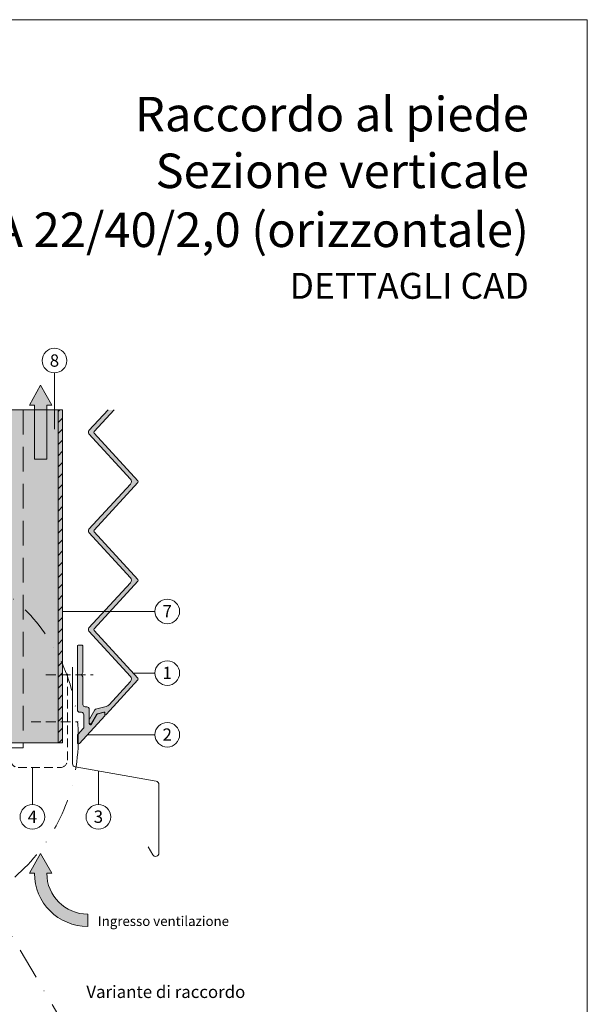
# Model space of a CAD drawing. Units: millimetres. Extents: x -4600 to 4531, y -10825 to -9724.
# Drawn here: x -2384 to -2154, y -10497 to -10097 of the extents above; entities that cross this region are included whole.
import ezdxf
from ezdxf.enums import TextEntityAlignment as Align

# ---------------------------------------------------------------- set-up
doc = ezdxf.new("R2010")
doc.units = ezdxf.units.MM
for name, pattern in [('ACDINTGL', [3, 2, -1]), ('ACDINWELD', [3, 2, -1]), ('STRICHPUNKT', [25.4, 12.7, -6.35, 0, -6.35])]:
    doc.linetypes.add(name, pattern=pattern)
for name, color, linetype, lineweight, true_color in [('01_PREFA-Fassadenprodukt', 7, 'Continuous', 13, 0xe1000f), ('01_PREFA-Fassadenprodukt_schraffur', 7, 'Continuous', 13, 0xff525d), ('02_Befestigung', 7, 'Continuous', 9, 0xff7f7f), ('02_Kantteile', 7, 'Continuous', 13, 0xff7f7f), ('02_PREFA-Zubehör', 7, 'Continuous', 15, 0xff7f7f), ('03_L-Profil', 7, 'Continuous', 9, 0x8296a0), ('03_PREFA-Zubehör_schraffur', 7, 'Continuous', 15, 0xffbdbd), ('03_T-Profil', 7, 'Continuous', 9, 0x8296a0), ('03_T-Profil_schraffur', 7, 'Continuous', 9, 0xc8c8c8), ('04_Daemmung', 7, 'Continuous', 9, 0x8296a0), ('08_Bemassung', 7, 'Continuous', 5, 0x505f69), ('09_Luft', 7, 'Continuous', 5, 0x8296a0), ('10_Blattrahmen', 7, 'Continuous', 20, 0x000000), ('99_Text_1_IT', 7, 'Continuous', 25, 0xe1000f), ('99_Text_3_IT', 7, 'Continuous', 5, 0x505f69)]:
    doc.layers.add(name, color=color, linetype=linetype, lineweight=lineweight, true_color=true_color)
doc.layers.add('99_Text_2_IT', color=7, linetype='Continuous')
doc.styles.add('Arial', font='arial.ttf')
doc.styles.add('PREFA_Standard', font='arial.ttf', dxfattribs={"height": 20})

# ---------------------------------------------------------------- blocks, each defined once
blk = doc.blocks.new('110')
at = {"layer": '03_T-Profil'}
h = blk.add_hatch(dxfattribs=at)
h.set_pattern_fill('ANSI31', color=256)
h.set_pattern_definition([(45, (429.4624042233181, -1683.767349056163), (-2.245064030267288, 2.245064030267288), [])])
h.paths.add_polyline_path([(-2530.103691027865, -9336.403209191234), (-2531.903691027865, -9336.403209191234), (-2531.903691027865, -9471.404637849286), (-2530.103691027865, -9471.404637849286)])
at = {"layer": '03_T-Profil_schraffur'}
h = blk.add_hatch(color=256, dxfattribs=at)
h.dxf.hatch_style = 1
h.paths.add_polyline_path([(-2530.10369102787, -9336.403209191234), (-2590.103691027864, -9336.403209191234), (-2590.103691027864, -9471.404637849286), (-2530.103691027865, -9471.404637849286)])
at = {"layer": '03_T-Profil'}
for points in [[(-2590.103691027864, -9336.403209191234), (-2530.103691027865, -9336.403209191234), (-2530.103691027865, -9471.404637849286), (-2590.103691027864, -9471.404637849286)], [(-2531.903691027865, -9336.403209191234), (-2530.103691027865, -9336.403209191234), (-2530.103691027865, -9471.404637849286), (-2531.903691027865, -9471.404637849286)]]:
    blk.add_lwpolyline(points, close=True, dxfattribs=at)
blk = doc.blocks.new('5')
at = {"layer": '10_Blattrahmen'}
blk.add_lwpolyline([(-3753.857011203163, -9142.94443037796), (-3239.357624116325, -9142.94443037796), (-3239.357624116325, -8415.295297212284), (-3753.857011203163, -8415.295297212284)], close=True, dxfattribs=at)
blk = doc.blocks.new('A$C3b803e11')
at = {"layer": '09_Luft'}
h = blk.add_hatch(color=256, dxfattribs=at)
h.dxf.hatch_style = 1
h.paths.add_polyline_path([(0, 0), (-4.5, -8), (-2.5, -8), (-2.5, -20.89953536933172), (2.5, -20.89953536933172), (2.5, -8), (4.5, -8)])
h.paths.add_polyline_path([(2.5, -20.89953536933172), (-2.5, -20.89953536933172), (-2.5, -30), (2.5, -30)])
blk.add_lwpolyline([(-2.5, -30), (2.5, -30), (2.5, -8), (4.5, -8), (0, 0), (-4.5, -8), (-2.5, -8)], close=True, dxfattribs=at)
blk = doc.blocks.new('A$C47615B8D')
at = {"layer": '09_Luft'}
h = blk.add_hatch(color=256, dxfattribs=at)
h.dxf.hatch_style = 1
h.paths.add_polyline_path([(2.5, -8), (4.5, -8), (0, 0), (-4.5, -8), (-2.5, -8, -0.414213562373095), (-19.08980533093199, -24.58980533093199), (-19.08980533093199, -29.58980533093199, 0.414213562373095)])
for points in [[(-2.5, -8), (-4.5, -8), (0, 0), (4.5, -8), (2.5, -8)], [(-19.08980533093199, -24.58980533093199), (-19.08980533093199, -29.58980533093199)]]:
    blk.add_lwpolyline(points, dxfattribs=at)
for radius in [16.58980533093199, 21.58980533093199]:
    blk.add_arc((-19.08980533093199, -8), radius, 270, 0, dxfattribs=at)

msp = doc.modelspace()

# ---------------------------------------------------------------- hatches: boundary and pattern name
at = {"layer": '01_PREFA-Fassadenprodukt_schraffur'}
h = msp.add_hatch(color=256, dxfattribs=at)
h.dxf.hatch_style = 1
edge = h.paths.add_edge_path()
edge.add_line((-2348.583127770024, -10255.68602226164), (-2346.141712701189, -10255.68602226164))
edge.add_line((-2346.141712701189, -10255.68602226164), (-2354.153661517272, -10264.42953011477))
edge.add_arc((-2353.785022848865, -10264.76732521858), 0.5000000000021044, 137.5000000000104, 222.4999999999896)
edge.add_line((-2354.153661517272, -10265.10512032239), (-2336.446102405012, -10284.42953011476))
edge.add_arc((-2336.814741073418, -10284.76732521856), 0.4999999999998697, -42.49999999994162, 42.49999999994162, ccw=False)
edge.add_line((-2336.446102405012, -10285.10512032237), (-2354.153661517272, -10304.42953011477))
edge.add_arc((-2353.785022848866, -10304.76732521858), 0.5000000000017691, 137.4999999999752, 222.5000000000248)
edge.add_line((-2354.153661517272, -10305.10512032239), (-2336.446102405012, -10324.42953011476))
edge.add_arc((-2336.814741073418, -10324.76732521856), 0.4999999999998697, -42.49999999994162, 42.49999999994162, ccw=False)
edge.add_line((-2336.446102405012, -10325.10512032237), (-2354.153661517272, -10344.42953011477))
edge.add_arc((-2353.785022848866, -10344.76732521858), 0.5000000000017691, 137.4999999999752, 222.5000000000248)
edge.add_line((-2354.153661517272, -10345.10512032239), (-2336.446102405012, -10364.42953011476))
edge.add_arc((-2336.814741073418, -10364.76732521856), 0.4999999999998697, -42.49999999994162, 42.49999999994162, ccw=False)
edge.add_line((-2336.446102405012, -10365.10512032237), (-2347.912053617149, -10377.61801035302))
edge.add_line((-2347.912053617149, -10377.61801035302), (-2349.350207645131, -10379.18748006961))
edge.add_arc((-2349.571390846174, -10378.98480300732), 0.3000000000004816, 179.9999999998046, 317.49999999976177, ccw=False)
edge.add_line((-2349.871390846174, -10378.98480300732), (-2349.871390846174, -10378.53398079309))
edge.add_arc((-2350.171390846175, -10378.53398079309), 0.3000000000006366, 9.770663981435186e-11, 105.000000000062)
edge.add_line((-2350.249036559706, -10378.24420304521), (-2352.898256449578, -10378.95405937527))
edge.add_arc((-2352.76884692703, -10379.43702228842), 0.499999999996549, 104.9999999997767, 149.9999999997925)
edge.add_line((-2353.201859628918, -10379.18702228842), (-2355.241514468506, -10382.71980810048))
edge.add_arc((-2355.674527170398, -10382.46980810048), 0.5000000000002948, 180.000000000013, 330.00000000000443, ccw=False)
edge.add_line((-2356.174527170399, -10382.46980810048), (-2356.174527170399, -10381.216218262))
edge.add_arc((-2355.874527170396, -10381.216218262), 0.3000000000029104, 150.0000000000378, 180.0000000000326, ccw=False)
edge.add_line((-2356.134334791534, -10381.066218262), (-2353.9732867126, -10377.32317319169))
edge.add_arc((-2353.540274010707, -10377.57317319169), 0.4999999999998644, 105.0000000002143, 150.0000000001941, ccw=False)
edge.add_line((-2353.66968353326, -10377.09021027854), (-2349.337081065452, -10375.92929294617))
edge.add_arc((-2349.984128678212, -10373.51447838044), 2.500000000003305, 285.0000000000605, 317.5000000000369)
edge.add_line((-2348.140935336183, -10375.20345389948), (-2339.50658184195, -10365.78071052999))
edge.add_arc((-2340.612497847166, -10364.76732521857), 1.500000000000838, 317.5000000000072, 402.4999999999928)
edge.add_line((-2339.50658184195, -10363.75393990714), (-2356.285544402059, -10345.44291542619))
edge.add_arc((-2355.548267065249, -10344.76732521858), 0.9999999999990689, 137.5000000000232, 222.4999999999768, ccw=False)
edge.add_line((-2356.285544402059, -10344.09173501096), (-2339.50658184195, -10325.78071052999))
edge.add_arc((-2340.612497847166, -10324.76732521857), 1.500000000000838, 317.5000000000072, 402.4999999999928)
edge.add_line((-2339.50658184195, -10323.75393990714), (-2356.285544402059, -10305.44291542619))
edge.add_arc((-2355.548267065249, -10304.76732521858), 0.9999999999990689, 137.5000000000232, 222.4999999999768, ccw=False)
edge.add_line((-2356.285544402059, -10304.09173501096), (-2339.50658184195, -10285.78071052999))
edge.add_arc((-2340.612497847166, -10284.76732521857), 1.500000000000838, 317.5000000000072, 402.4999999999928)
edge.add_line((-2339.50658184195, -10283.75393990714), (-2356.285544402059, -10265.44291542619))
edge.add_arc((-2355.548267065249, -10264.76732521858), 0.9999999999990689, 137.5000000000232, 222.4999999999768, ccw=False)
edge.add_line((-2356.285544402059, -10264.09173501096), (-2348.583127770024, -10255.68602226164))
at = {"layer": '03_PREFA-Zubehör_schraffur'}
h = msp.add_hatch(color=256, dxfattribs=at)
h.dxf.hatch_style = 1
edge = h.paths.add_edge_path()
edge.add_arc((-2350.371390846173, -10378.79462586766), 0.500000000001819, 359.9999999997134, 464.9999999997324)
edge.add_line((-2350.500800368723, -10378.31166295451), (-2352.625051368818, -10378.88085429452))
edge.add_arc((-2352.495641846269, -10379.36381720766), 0.5000000000008396, 104.9999999996989, 149.9999999994941)
edge.add_line((-2352.92865454816, -10379.11381720766), (-2355.241514468505, -10383.11980810048))
edge.add_arc((-2355.674527170396, -10382.86980810048), 0.4999999999993934, 179.999999999987, 329.9999999999749, ccw=False)
edge.add_line((-2356.174527170396, -10382.86980810048), (-2356.174527170396, -10377.08740810049))
edge.add_arc((-2357.174527170396, -10377.08740810049), 1, 0, 90)
edge.add_line((-2357.174527170396, -10376.08740810049), (-2357.774527170396, -10376.08740810048))
edge.add_arc((-2357.774527170396, -10375.08740810048), 1.000000000000341, 180.0000000000195, 269.99999999997397, ccw=False)
edge.add_line((-2358.774527170396, -10375.08740810048), (-2358.774527170396, -10364.11422442933))
edge.add_arc((-2359.074527170398, -10364.11422442932), 0.3000000000020009, 359.9999999993269, 389.9999999993207)
edge.add_line((-2358.814719549259, -10363.96422442932), (-2359.234334791531, -10363.23742951009))
edge.add_arc((-2358.974527170393, -10363.08742951008), 0.300000000002997, 150.0000000000095, 209.9999999999905, ccw=False)
edge.add_line((-2359.234334791531, -10362.93742951008), (-2358.814719549259, -10362.21063459084))
edge.add_arc((-2359.074527170398, -10362.06063459085), 0.3000000000020225, 330.0000000006793, 360.0000000006731)
edge.add_line((-2358.774527170396, -10362.06063459084), (-2358.774527170396, -10351.38745091968))
edge.add_arc((-2359.074527170394, -10351.38745091968), 0.2999999999974534, 3.474013860102707e-10, 90.0000000003474)
edge.add_line((-2359.074527170395, -10351.08745091968), (-2360.674527170396, -10351.08745091968))
edge.add_arc((-2360.674527170398, -10351.38745091968), 0.2999999999974534, 89.9999999996526, 179.9999999996526)
edge.add_line((-2360.974527170395, -10351.38745091968), (-2360.974527170395, -10377.28740810048))
edge.add_arc((-2359.974527170395, -10377.28740810048), 1, 179.9999999999968, 269.9999999998957)
edge.add_line((-2359.974527170397, -10378.28740810048), (-2359.374527170395, -10378.28740810049))
edge.add_arc((-2359.374527170397, -10379.28740810049), 0.9999999999999432, -3.183231456205249e-12, 89.9999999998958, ccw=False)
edge.add_line((-2358.374527170397, -10379.28740810049), (-2358.374527170397, -10384.20635625327))
edge.add_arc((-2359.374527170396, -10384.20635625327), 0.9999999999990905, 317.49999999994475, 359.9999999999414, ccw=False)
edge.add_line((-2358.637249833587, -10384.88194646089), (-2360.711804507207, -10387.14592561215))
edge.add_arc((-2359.974527170397, -10387.82151581976), 0.9999999999981856, 137.5000000000785, 180.0000000000749)
edge.add_line((-2360.974527170395, -10387.82151581976), (-2360.974527170395, -10390.58745091968))
edge.add_arc((-2360.474527170396, -10390.58745091968), 0.4999999999990905, 180.0000000001042, 317.5000000001)
edge.add_line((-2360.105888501991, -10390.92524602349), (-2349.871390846171, -10379.75625172752))
edge.add_line((-2349.871390846171, -10379.75625172752), (-2349.871390846171, -10378.79462586766))

# ---------------------------------------------------------------- linework, layer by layer
at = {"layer": '01_PREFA-Fassadenprodukt'}
msp.add_lwpolyline([(-2346.141712701189, -10255.68602226164), (-2354.153661517272, -10264.42953011477, 0.3888787318530541), (-2354.153661517272, -10265.10512032239), (-2336.446102405012, -10284.42953011476, -0.3888787318524569), (-2336.446102405012, -10285.10512032237), (-2354.153661517272, -10304.42953011477, 0.3888787318530639), (-2354.153661517272, -10305.10512032239), (-2336.446102405012, -10324.42953011476, -0.3888787318523464), (-2336.446102405012, -10325.10512032237), (-2354.153661517272, -10344.42953011477, 0.3888787318530639), (-2354.153661517272, -10345.10512032239), (-2336.446102405012, -10364.42953011476, -0.3888787318523523), (-2336.446102405012, -10365.10512032237), (-2347.912053617149, -10377.61801035302), (-2349.350207645131, -10379.18748006961, -0.6840735821323809), (-2349.871390846174, -10378.98480300732), (-2349.871390846174, -10378.53398079309, 0.4931454260312712), (-2350.249036559706, -10378.24420304521), (-2352.898256449578, -10378.95405937527, 0.1989123673797758), (-2353.201859628918, -10379.18702228842), (-2355.241514468506, -10382.71980810048, -0.7673269879789115), (-2356.174527170399, -10382.46980810048), (-2356.174527170399, -10381.216218262, -0.1316524975873679), (-2356.134334791534, -10381.066218262), (-2353.9732867126, -10377.32317319169, -0.1989123673795556), (-2353.66968353326, -10377.09021027854), (-2349.337081065452, -10375.92929294617, 0.1427662737274881), (-2348.140935336183, -10375.20345389948), (-2339.50658184195, -10365.78071052999, 0.3888787318529708), (-2339.50658184195, -10363.75393990714), (-2356.285544402059, -10345.44291542619, -0.3888787318528046), (-2356.285544402059, -10344.09173501096), (-2339.50658184195, -10325.78071052999, 0.3888787318529708), (-2339.50658184195, -10323.75393990714), (-2356.285544402059, -10305.44291542619, -0.3888787318528046), (-2356.285544402059, -10304.09173501096), (-2339.50658184195, -10285.78071052999, 0.3888787318529708), (-2339.50658184195, -10283.75393990714), (-2356.285544402059, -10265.44291542619, -0.3888787318528046), (-2356.285544402059, -10264.09173501096), (-2348.583127770024, -10255.68602226164)], format="xyb", dxfattribs=at)
at = {"layer": '02_Befestigung', "linetype": 'ACDINWELD', "ltscale": 2}
for points in [[(-2373.738806534526, -10363.08742951008), (-2354.638806534527, -10363.08742951008)], [(-2379.738806534523, -10382.19654302873), (-2360.638806534524, -10382.19654302873)]]:
    msp.add_lwpolyline(points, dxfattribs=at)
at = {"layer": '02_Kantteile', "linetype": 'ACDINTGL', "ltscale": 1.75}
msp.add_lwpolyline([(-2392.224515305871, -10398.68745091969), (-2402.224515305871, -10398.68745091969, -0.9999999999999999), (-2402.224515305871, -10394.68745091969), (-2390.97451530587, -10394.68745091968, -0.4142135623733198), (-2387.974515305862, -10397.6874509197, 0.4142135623731075), (-2384.97451530586, -10400.6874509197), (-2367.974527170411, -10400.6874509197, 0.4142135623730701), (-2364.974527170398, -10397.68745091969), (-2364.974527170398, -10361.62479323247)], format="xyb", dxfattribs=at)
at = {"layer": '02_PREFA-Zubehör'}
msp.add_lwpolyline([(-2349.871390846171, -10378.79462586766, 0.4931454260315215), (-2350.500800368723, -10378.31166295451), (-2352.625051368818, -10378.88085429452, 0.1989123673787101), (-2352.92865454816, -10379.11381720766), (-2355.241514468505, -10383.11980810048, -0.7673269879789106), (-2356.174527170396, -10382.86980810048), (-2356.174527170396, -10377.08740810049, 0.414213562373095), (-2357.174527170396, -10376.08740810049), (-2357.774527170396, -10376.08740810048, -0.4142135623728952), (-2358.774527170396, -10375.08740810048), (-2358.774527170396, -10364.11422442933, 0.1316524975873199), (-2358.814719549259, -10363.96422442932), (-2359.234334791531, -10363.23742951009, -0.2679491924309572), (-2359.234334791531, -10362.93742951008), (-2358.814719549259, -10362.21063459084, 0.13165249758732), (-2358.774527170396, -10362.06063459084), (-2358.774527170396, -10351.38745091968, 0.414213562373095), (-2359.074527170395, -10351.08745091968), (-2360.674527170396, -10351.08745091968, 0.4142135623730949), (-2360.974527170395, -10351.38745091968), (-2360.974527170395, -10377.28740810048, 0.414213562372608), (-2359.974527170397, -10378.28740810048), (-2359.374527170395, -10378.28740810049, -0.4142135623726005), (-2358.374527170397, -10379.28740810049), (-2358.374527170397, -10384.20635625327, -0.1875965641994096), (-2358.637249833587, -10384.88194646089), (-2360.711804507207, -10387.14592561215, 0.1875965641994075), (-2360.974527170395, -10387.82151581976), (-2360.974527170395, -10390.58745091968, 0.6840735821328912), (-2360.105888501991, -10390.92524602349), (-2349.871390846171, -10379.75625172752)], format="xyb", close=True, dxfattribs=at)
msp.add_lwpolyline([(-2332.32141827907, -10432.86658885558), (-2330.493661465503, -10436.03235652056, 0.7673269879789898), (-2327.974527170395, -10435.35735652056), (-2327.974527170398, -10407.57511979364, 0.3639702342662018), (-2329.090102130547, -10406.24562932707), (-2361.858952210248, -10400.46759693123, -0.3639702342662102), (-2362.974527170397, -10399.13810646466), (-2362.974527170397, -10359.97720609584)], format="xyb", dxfattribs=at)
at = {"layer": '04_Daemmung', "linetype": 'ACDINTGL', "ltscale": 5}
msp.add_lwpolyline([(-2382.97451530586, -10255.68602226164), (-2382.974515305859, -10392.68745091969), (-2500.974515305859, -10392.6874509197)], dxfattribs=at)
at = {"layer": '08_Bemassung'}
for p, q in [((-2370.275031016891, -10240.68602226164), (-2370.284445280922, -10263.56436618046)), ((-2379.208152527405, -10415.6874509197), (-2379.177519219134, -10400.6874509197))]:
    msp.add_line(p, q, dxfattribs=at)
at = {"layer": '08_Bemassung', "linetype": 'STRICHPUNKT'}
msp.add_line((-2397.142782194486, -10452.81244502173), (-2362.795249086875, -10511.10840665012), dxfattribs=at)
at = {"layer": '08_Bemassung'}
for points in [[(-2329.590972695773, -10337.39909347254), (-2333.534684361512, -10337.39909347254), (-2337.478396027252, -10337.39909347254), (-2366.974527170398, -10337.39909347254)], [(-2329.590972695773, -10362.39909347254), (-2333.534684361512, -10362.39909347254), (-2337.478396027252, -10362.39909347254), (-2338.306654797142, -10362.39909347254)], [(-2329.590972695773, -10387.39909347254), (-2333.534684361512, -10387.39909347254), (-2337.478396027252, -10387.39909347254), (-2356.874764995217, -10387.39909347254)], [(-2352.47451530586, -10415.6874509197), (-2352.47451530586, -10413.18049141886), (-2352.47451530586, -10409.23677975311), (-2352.47451530586, -10402.12228357009)]]:
    msp.add_lwpolyline(points, dxfattribs=at)
for centre in [(-2370.275031016891, -10235.68602226164), (-2324.590972695773, -10337.39909347254), (-2324.590972695773, -10362.39909347254), (-2324.590972695773, -10387.39909347254), (-2379.208152527405, -10420.6874509197), (-2352.474515305861, -10420.6874509197)]:
    msp.add_circle(centre, 5, dxfattribs=at)
at = {"layer": '08_Bemassung', "linetype": 'STRICHPUNKT'}
msp.add_circle((-2434.779993548916, -10388.93311424), 74.14262323158073, dxfattribs=at)

# ---------------------------------------------------------------- block references
msp.add_blockref('5', (1084.922839455705, -1682.186039919601))
at = {"layer": '03_L-Profil'}
msp.add_blockref('110', (163.1291638574676, -919.2828130704092), dxfattribs=at)
at = {"layer": '09_Luft'}
msp.add_blockref('A$C3b803e11', (-2375.874521238129, -10245.71155197372), dxfattribs=at)
at = {"layer": '09_Luft', "xscale": -1}
msp.add_blockref('A$C47615B8D', (-2375.874521238129, -10435.54872922254), dxfattribs=at)

# ---------------------------------------------------------------- texts
at = {"layer": '08_Bemassung', "style": 'PREFA_Standard'}
for s, p in [('8', (-2370.275031016891, -10235.69284354404)), ('7', (-2324.590972695773, -10337.32747000733)), ('1', (-2324.590972695773, -10362.32747000733)), ('2', (-2324.590972695773, -10387.32747000733)), ('4', (-2379.208152527405, -10420.61582745449)), ('3', (-2352.474515305861, -10420.61582745449))]:
    msp.add_text(s, height=5, dxfattribs=at).set_placement(p, align=Align.MIDDLE_CENTER)
at = {"layer": '99_Text_1_IT', "char_height": 14, "attachment_point": 3, "style": 'Arial'}
for s, width, insert in [('Raccordo al piede', 385.5043902409934, (-2178.08034085997, -10128.76049175598)), ('Sezione verticale', 385.5043902409934, (-2178.08034085997, -10151.76049175598)), ('PROFILO A ZETA 22/40/2,0 (orizzontale)', 3649.588592459952, (-2178.08034085997, -10175.66049175598))]:
    msp.add_mtext_dynamic_manual_height_columns(s, width=width, gutter_width=262.5000000000001, heights=[0], dxfattribs=dict(at, insert=insert))
at = {"layer": '99_Text_2_IT', "insert": (-2178.08034085997, -10205.38818218701), "char_height": 10.5, "attachment_point": 6, "style": 'Arial'}
msp.add_mtext_dynamic_manual_height_columns('DETTAGLI CAD', width=614.9689943762638, gutter_width=8.750000000000002, heights=[0], dxfattribs=at)
at = {"layer": '99_Text_3_IT', "style": 'PREFA_Standard'}
msp.add_text('Ingresso ventilazione', height=3.9437, dxfattribs=at).set_placement((-2352.710976931874, -10464.93639614112))
msp.add_text('Variante di raccordo', height=5.0000145446428, dxfattribs=at).set_placement((-2325.158037732445, -10491.62585191416), align=Align.MIDDLE_CENTER)

doc.saveas('drawing.dxf')
